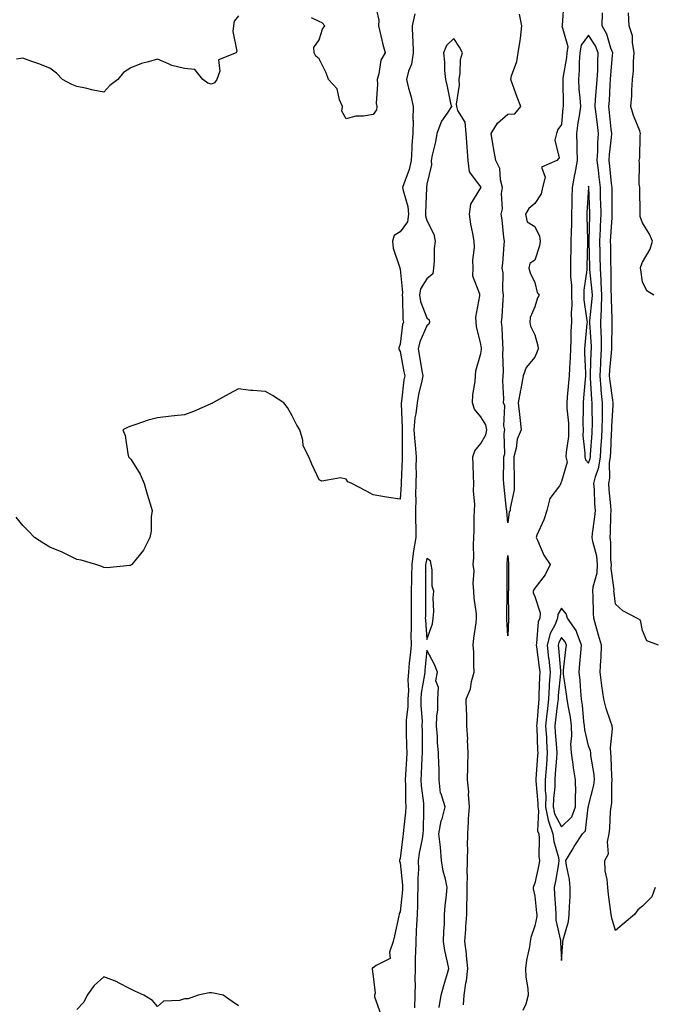
# Model space of a CAD drawing. Units: inches. Extents: x 884003 to 886643, y 7319018 to 7321658.
# Drawn here: x 885287 to 885522, y 7320149 to 7320514 of the extents above; entities that cross this region are included whole.
import ezdxf

# ---------------------------------------------------------------- set-up
doc = ezdxf.new("R2010")
doc.units = ezdxf.units.IN
doc.header["$MEASUREMENT"] = 0
doc.layers.add('Contour_88407319', color=7, linetype='Continuous', true_color=0x45fc54)

msp = doc.modelspace()

# ---------------------------------------------------------------- linework, layer by layer
at = {"layer": 'Contour_88407319'}
for points in [[(885418.49, 7320521.49, 3306), (885420.17, 7320514.04, 3306), (885420.02, 7320511.92, 3306), (885420.68, 7320509.29, 3306), (885421.55, 7320505.42, 3306), (885422.49, 7320501.92, 3306), (885420.89, 7320499.08, 3306), (885420.18, 7320494.05, 3306), (885419.5, 7320491.92, 3306), (885419.71, 7320490.26, 3306), (885419.21, 7320483.08, 3306), (885419.45, 7320481.92, 3306), (885419.26, 7320480.71, 3306), (885418.05, 7320479.01, 3306), (885414.49, 7320478.36, 3306), (885411.59, 7320478.38, 3306), (885408.05, 7320477.35, 3306), (885406.38, 7320480.26, 3306), (885406.63, 7320481.92, 3306), (885405.57, 7320484.4, 3306), (885404.68, 7320488.55, 3306), (885401.54, 7320491.92, 3306), (885400.58, 7320494.45, 3306), (885398.05, 7320499.61, 3306), (885396.74, 7320500.61, 3306), (885396.18, 7320501.92, 3306), (885396.09, 7320503.88, 3306), (885398.05, 7320506.63, 3306), (885399.32, 7320510.65, 3306), (885400.15, 7320511.92, 3306), (885399.1, 7320512.97, 3306), (885398.05, 7320513.53, 3306), (885395.13, 7320514.84, 3306)], [(885488.83, 7320521.14, 3307), (885488.19, 7320512.06, 3307), (885488.19, 7320511.92, 3307), (885488.14, 7320511.83, 3307), (885490.36, 7320504.23, 3307), (885490.01, 7320501.92, 3307), (885489.88, 7320500.09, 3307), (885488.54, 7320492.4, 3307), (885488.49, 7320491.92, 3307), (885488.52, 7320491.45, 3307), (885488.58, 7320482.45, 3307), (885488.61, 7320481.92, 3307), (885488.55, 7320481.42, 3307), (885488.05, 7320475.22, 3307), (885486.59, 7320473.38, 3307), (885486.1, 7320471.92, 3307), (885485.54, 7320469.41, 3307), (885487.09, 7320462.88, 3307), (885486.24, 7320461.92, 3307), (885480.59, 7320459.38, 3307), (885481.88, 7320455.75, 3307), (885480.93, 7320451.92, 3307), (885480.41, 7320449.56, 3307), (885478.05, 7320445.86, 3307), (885475.87, 7320444.1, 3307), (885474.69, 7320441.92, 3307), (885475.3, 7320439.17, 3307), (885478.05, 7320437.32, 3307), (885479.89, 7320433.76, 3307), (885480.08, 7320431.92, 3307), (885479.79, 7320430.18, 3307), (885478.05, 7320424.83, 3307), (885476.29, 7320423.68, 3307), (885475.87, 7320421.92, 3307), (885476.33, 7320420.2, 3307), (885478.05, 7320416.59, 3307), (885479.02, 7320412.89, 3307), (885479.71, 7320411.92, 3307), (885479.13, 7320410.85, 3307), (885478.05, 7320407.59, 3307), (885476.39, 7320403.58, 3307), (885476.29, 7320401.92, 3307), (885476.49, 7320400.36, 3307), (885478.05, 7320397.15, 3307), (885479.24, 7320393.11, 3307), (885479.39, 7320391.92, 3307), (885479.01, 7320390.96, 3307), (885478.05, 7320388.88, 3307), (885474.91, 7320385.05, 3307), (885473.73, 7320381.92, 3307), (885472.87, 7320377.1, 3307), (885472.79, 7320376.66, 3307), (885471.94, 7320371.92, 3307), (885472.39, 7320367.58, 3307), (885472.56, 7320366.43, 3307), (885472.98, 7320361.92, 3307), (885471.58, 7320358.39, 3307), (885471.17, 7320355.04, 3307), (885470.34, 7320351.92, 3307), (885470.34, 7320349.63, 3307), (885470.44, 7320344.32, 3307), (885470.45, 7320341.92, 3307), (885470.4, 7320339.57, 3307), (885468.99, 7320332.86, 3307), (885468.96, 7320331.92, 3307), (885468.52, 7320331.45, 3307), (885468.05, 7320327.34, 3307), (885467.67, 7320331.54, 3307), (885467.65, 7320331.92, 3307), (885467.61, 7320332.36, 3307), (885466.69, 7320340.56, 3307), (885466.56, 7320341.92, 3307), (885466.52, 7320343.44, 3307), (885466.61, 7320350.48, 3307), (885466.58, 7320351.92, 3307), (885466.99, 7320352.98, 3307), (885466.66, 7320360.53, 3307), (885466.94, 7320361.92, 3307), (885466.63, 7320363.34, 3307), (885466.95, 7320370.82, 3307), (885466.47, 7320371.92, 3307), (885466.59, 7320373.38, 3307), (885466.17, 7320380.05, 3307), (885466.3, 7320381.92, 3307), (885466.44, 7320383.53, 3307), (885466.2, 7320390.07, 3307), (885466.34, 7320391.92, 3307), (885466.16, 7320393.81, 3307), (885465.99, 7320399.86, 3307), (885465.76, 7320401.92, 3307), (885465.96, 7320404.01, 3307), (885466.28, 7320410.15, 3307), (885466.43, 7320411.92, 3307), (885466.18, 7320413.79, 3307), (885466.34, 7320420.21, 3307), (885466.01, 7320421.92, 3307), (885466.25, 7320423.72, 3307), (885466.71, 7320430.58, 3307), (885466.87, 7320431.92, 3307), (885466.64, 7320433.34, 3307), (885466, 7320439.87, 3307), (885465.61, 7320441.92, 3307), (885466.07, 7320443.9, 3307), (885465.7, 7320449.58, 3307), (885466.04, 7320451.92, 3307), (885465.29, 7320454.67, 3307), (885465.09, 7320458.96, 3307), (885463.6, 7320461.92, 3307), (885462.74, 7320466.61, 3307), (885462.67, 7320467.3, 3307), (885461.94, 7320471.92, 3307), (885464.24, 7320475.73, 3307), (885468.05, 7320479.09, 3307), (885470.71, 7320479.26, 3307), (885472.95, 7320481.92, 3307), (885471.5, 7320485.37, 3307), (885469.8, 7320490.17, 3307), (885469.13, 7320491.92, 3307), (885469.47, 7320493.34, 3307), (885471.36, 7320498.6, 3307), (885471.93, 7320501.92, 3307), (885472.61, 7320506.48, 3307), (885472.83, 7320507.14, 3307), (885473.29, 7320511.92, 3307), (885472.38, 7320516.25, 3307)], [(885433.6, 7320516.37, 3307), (885432.52, 7320511.92, 3307), (885432.72, 7320507.26, 3307), (885432.79, 7320506.66, 3307), (885432.95, 7320501.92, 3307), (885432.31, 7320497.66, 3307), (885431.17, 7320495.04, 3307), (885430.39, 7320491.92, 3307), (885431.18, 7320488.79, 3307), (885432.08, 7320485.95, 3307), (885432.95, 7320481.92, 3307), (885432.83, 7320477.14, 3307), (885432.87, 7320476.73, 3307), (885432.77, 7320471.92, 3307), (885432.42, 7320467.55, 3307), (885432.44, 7320466.31, 3307), (885432.15, 7320461.92, 3307), (885431.42, 7320458.55, 3307), (885429.4, 7320453.27, 3307), (885429.02, 7320451.92, 3307), (885429.19, 7320450.79, 3307), (885430.93, 7320444.8, 3307), (885431.22, 7320441.92, 3307), (885430.85, 7320439.12, 3307), (885428.05, 7320435.45, 3307), (885425.88, 7320434.08, 3307), (885425.28, 7320431.92, 3307), (885425.47, 7320429.34, 3307), (885427.96, 7320422.01, 3307), (885427.97, 7320421.92, 3307), (885427.98, 7320421.85, 3307), (885428.05, 7320421.53, 3307), (885429.02, 7320412.89, 3307), (885428.83, 7320411.92, 3307), (885428.99, 7320410.98, 3307), (885429.04, 7320402.91, 3307), (885429.29, 7320401.92, 3307), (885428.97, 7320401, 3307), (885428.05, 7320393.71, 3307), (885427.6, 7320392.36, 3307), (885427.61, 7320391.92, 3307), (885427.69, 7320391.56, 3307), (885428.05, 7320390.91, 3307), (885429.5, 7320383.37, 3307), (885429.77, 7320381.92, 3307), (885429.49, 7320380.48, 3307), (885428.6, 7320372.47, 3307), (885428.51, 7320371.92, 3307), (885428.46, 7320371.51, 3307), (885428.85, 7320362.72, 3307), (885428.78, 7320361.92, 3307), (885428.83, 7320361.14, 3307), (885428.8, 7320352.67, 3307), (885428.85, 7320351.92, 3307), (885428.84, 7320351.12, 3307), (885428.45, 7320342.32, 3307), (885428.44, 7320341.92, 3307), (885428.43, 7320341.54, 3307), (885428.05, 7320336.09, 3307), (885423.05, 7320336.92, 3307), (885418.05, 7320337.8, 3307), (885415.34, 7320339.21, 3307), (885410.17, 7320341.92, 3307), (885408.66, 7320342.53, 3307), (885408.05, 7320343.6, 3307), (885405.94, 7320344.03, 3307), (885398.98, 7320342.85, 3307), (885398.05, 7320343.35, 3307), (885395.26, 7320349.13, 3307), (885394.13, 7320351.92, 3307), (885392.1, 7320355.97, 3307), (885391.9, 7320358.07, 3307), (885390.79, 7320361.92, 3307), (885389.72, 7320363.59, 3307), (885388.05, 7320367.08, 3307), (885386.29, 7320370.16, 3307), (885384.92, 7320371.92, 3307), (885380.7, 7320374.57, 3307), (885378.05, 7320376.14, 3307), (885373.43, 7320376.54, 3307), (885372.55, 7320376.43, 3307), (885368.05, 7320377.09, 3307), (885364.65, 7320375.31, 3307), (885358.52, 7320371.92, 3307), (885358.25, 7320371.72, 3307), (885358.05, 7320371.6, 3307), (885357.52, 7320371.38, 3307), (885351.31, 7320368.66, 3307), (885348.05, 7320367.48, 3307), (885343.09, 7320366.95, 3307), (885343.02, 7320366.95, 3307), (885338.05, 7320366.4, 3307), (885334.49, 7320365.48, 3307), (885330, 7320363.87, 3307), (885328.05, 7320363.28, 3307), (885327.07, 7320362.9, 3307), (885325.18, 7320361.92, 3307), (885325.95, 7320359.82, 3307), (885327.03, 7320352.94, 3307), (885327.29, 7320351.92, 3307), (885327.63, 7320351.5, 3307), (885328.05, 7320350.96, 3307), (885331.5, 7320345.37, 3307), (885333.01, 7320341.92, 3307), (885334.13, 7320337.99, 3307), (885335.17, 7320334.8, 3307), (885336.03, 7320331.92, 3307), (885335.7, 7320329.57, 3307), (885335.65, 7320324.32, 3307), (885335.21, 7320321.92, 3307), (885332.81, 7320317.15, 3307), (885330.05, 7320313.92, 3307), (885328.44, 7320311.92, 3307), (885328.26, 7320311.71, 3307), (885328.05, 7320311.54, 3307), (885327.71, 7320311.57, 3307), (885319.3, 7320310.67, 3307), (885318.05, 7320310.73, 3307), (885317.27, 7320311.14, 3307), (885315.15, 7320311.92, 3307), (885309.62, 7320313.49, 3307), (885308.05, 7320313.72, 3307), (885304.56, 7320315.41, 3307), (885302.56, 7320316.43, 3307), (885298.05, 7320318.36, 3307), (885295.75, 7320319.62, 3307), (885292.34, 7320321.92, 3307), (885290.22, 7320324.09, 3307), (885288.05, 7320326.4, 3307), (885285.58, 7320329.45, 3307)], [(885368.05, 7320515.66, 3306), (885366.41, 7320513.56, 3306), (885366.27, 7320511.92, 3306), (885365.91, 7320509.78, 3306), (885367.44, 7320502.53, 3306), (885367.19, 7320501.92, 3306), (885360.7, 7320499.27, 3306), (885361.16, 7320495.03, 3306), (885360.03, 7320491.92, 3306), (885359.21, 7320490.76, 3306), (885358.05, 7320490.21, 3306), (885356.71, 7320490.58, 3306), (885354.78, 7320491.92, 3306), (885351.85, 7320495.72, 3306), (885348.05, 7320496.02, 3306), (885343.3, 7320497.17, 3306), (885342.13, 7320497.84, 3306), (885338.05, 7320499.54, 3306), (885334.6, 7320498.47, 3306), (885332.03, 7320497.94, 3306), (885328.05, 7320496.26, 3306), (885325.36, 7320494.61, 3306), (885323.3, 7320491.92, 3306), (885320.27, 7320489.7, 3306), (885318.05, 7320487.21, 3306), (885314.08, 7320487.95, 3306), (885311.28, 7320488.69, 3306), (885308.05, 7320489.39, 3306), (885306.22, 7320490.09, 3306), (885302.73, 7320491.92, 3306), (885300.44, 7320494.31, 3306), (885298.05, 7320496.12, 3306), (885293.94, 7320497.81, 3306), (885291.3, 7320498.67, 3306), (885288.05, 7320499.9, 3306), (885285.69, 7320499.56, 3306)], [(885524.03, 7320281.92, 3307), (885519.69, 7320283.56, 3307), (885518.05, 7320287.36, 3307), (885517.32, 7320291.19, 3307), (885515.95, 7320291.92, 3307), (885510.79, 7320294.66, 3307), (885508.05, 7320297.15, 3307), (885507.51, 7320301.38, 3307), (885507.47, 7320301.92, 3307), (885507.53, 7320302.45, 3307), (885506.47, 7320310.34, 3307), (885506.57, 7320311.92, 3307), (885506.37, 7320313.6, 3307), (885506.34, 7320320.22, 3307), (885506.08, 7320321.92, 3307), (885506.23, 7320323.74, 3307), (885506.32, 7320330.19, 3307), (885506.45, 7320331.92, 3307), (885506.32, 7320333.65, 3307), (885505.72, 7320339.59, 3307), (885505.56, 7320341.92, 3307), (885506, 7320343.97, 3307), (885505.85, 7320349.71, 3307), (885506.16, 7320351.92, 3307), (885506.27, 7320353.7, 3307), (885506.6, 7320360.47, 3307), (885506.69, 7320361.92, 3307), (885506.72, 7320363.25, 3307), (885507.16, 7320371.03, 3307), (885507.18, 7320371.92, 3307), (885507.08, 7320372.89, 3307), (885506.06, 7320379.93, 3307), (885505.87, 7320381.92, 3307), (885505.99, 7320383.98, 3307), (885506.59, 7320390.46, 3307), (885506.68, 7320391.92, 3307), (885506.64, 7320393.33, 3307), (885506.81, 7320400.68, 3307), (885506.78, 7320401.92, 3307), (885506.82, 7320403.15, 3307), (885506.51, 7320410.38, 3307), (885506.56, 7320411.92, 3307), (885506.48, 7320413.49, 3307), (885506.48, 7320420.35, 3307), (885506.39, 7320421.92, 3307), (885506.36, 7320423.61, 3307), (885506.28, 7320430.15, 3307), (885506.25, 7320431.92, 3307), (885506.32, 7320433.65, 3307), (885506.8, 7320440.67, 3307), (885506.86, 7320441.92, 3307), (885506.83, 7320443.14, 3307), (885506.78, 7320450.65, 3307), (885506.75, 7320451.92, 3307), (885506.58, 7320453.38, 3307), (885505.91, 7320459.78, 3307), (885505.67, 7320461.92, 3307), (885505.81, 7320464.16, 3307), (885506.55, 7320470.42, 3307), (885506.66, 7320471.92, 3307), (885506.47, 7320473.5, 3307), (885505.87, 7320479.74, 3307), (885505.61, 7320481.92, 3307), (885505.76, 7320484.21, 3307), (885506.05, 7320489.92, 3307), (885506.19, 7320491.92, 3307), (885506.28, 7320493.69, 3307), (885506.98, 7320500.85, 3307), (885507.04, 7320501.92, 3307), (885506.37, 7320503.6, 3307), (885504.88, 7320508.75, 3307), (885503.04, 7320511.92, 3307), (885503.23, 7320516.74, 3307)], [(885522.26, 7320411.92, 3306), (885519.67, 7320413.54, 3306), (885518.05, 7320416.78, 3306), (885517.42, 7320421.29, 3306), (885517.37, 7320421.92, 3306), (885517.45, 7320422.52, 3306), (885518.05, 7320424.14, 3306), (885520.98, 7320428.99, 3306), (885521.82, 7320431.92, 3306), (885520.65, 7320434.53, 3306), (885518.05, 7320438.77, 3306), (885517.21, 7320441.08, 3306), (885517.19, 7320441.92, 3306), (885517.17, 7320442.8, 3306), (885517.05, 7320450.92, 3306), (885517.04, 7320451.92, 3306), (885516.86, 7320453.11, 3306), (885517.02, 7320460.89, 3306), (885516.8, 7320461.92, 3306), (885517.06, 7320462.91, 3306), (885517.25, 7320471.12, 3306), (885517.39, 7320471.92, 3306), (885517.04, 7320472.93, 3306), (885514.74, 7320478.61, 3306), (885513.78, 7320481.92, 3306), (885514.07, 7320485.9, 3306), (885514.14, 7320488.01, 3306), (885514.4, 7320491.92, 3306), (885514.73, 7320495.24, 3306), (885514.76, 7320498.63, 3306), (885515.04, 7320501.92, 3306), (885514.3, 7320505.67, 3306), (885514.31, 7320508.18, 3306), (885513.1, 7320511.92, 3306), (885512.88, 7320516.75, 3306)], [(885522.77, 7320191.92, 3308), (885521.5, 7320188.47, 3308), (885518.05, 7320185.02, 3308), (885516.35, 7320183.62, 3308), (885515.07, 7320181.92, 3308), (885511.31, 7320178.66, 3308), (885508.05, 7320176, 3308), (885506.69, 7320180.56, 3308), (885506.41, 7320181.92, 3308), (885506.19, 7320183.78, 3308), (885505.5, 7320189.37, 3308), (885505.2, 7320191.92, 3308), (885505.01, 7320194.96, 3308), (885504.27, 7320198.14, 3308), (885504.1, 7320201.92, 3308), (885505.5, 7320204.47, 3308), (885505.05, 7320208.92, 3308), (885505.72, 7320211.92, 3308), (885505.94, 7320214.03, 3308), (885506.25, 7320220.12, 3308), (885506.42, 7320221.92, 3308), (885506.63, 7320223.34, 3308), (885506.7, 7320230.57, 3308), (885506.86, 7320231.92, 3308), (885506.74, 7320233.23, 3308), (885506.5, 7320240.37, 3308), (885506.34, 7320241.92, 3308), (885506.14, 7320243.83, 3308), (885506.97, 7320250.84, 3308), (885506.77, 7320251.92, 3308), (885506.23, 7320253.74, 3308), (885504.6, 7320258.47, 3308), (885503.72, 7320261.92, 3308), (885503.01, 7320266.88, 3308), (885503, 7320266.97, 3308), (885502.3, 7320271.92, 3308), (885502.55, 7320276.42, 3308), (885502.67, 7320277.3, 3308), (885502.88, 7320281.92, 3308), (885501.78, 7320285.65, 3308), (885500.74, 7320289.23, 3308), (885499.95, 7320291.92, 3308), (885499.82, 7320293.69, 3308), (885499.7, 7320300.27, 3308), (885499.59, 7320301.92, 3308), (885499.75, 7320303.62, 3308), (885501.22, 7320308.75, 3308), (885501.42, 7320311.92, 3308), (885501.06, 7320314.93, 3308), (885499.6, 7320320.37, 3308), (885499.36, 7320321.92, 3308), (885499.48, 7320323.35, 3308), (885500.39, 7320329.58, 3308), (885500.57, 7320331.92, 3308), (885500.4, 7320334.27, 3308), (885500.19, 7320339.78, 3308), (885500.04, 7320341.92, 3308), (885500.58, 7320344.45, 3308), (885501.92, 7320348.05, 3308), (885502.47, 7320351.92, 3308), (885502.75, 7320356.62, 3308), (885502.79, 7320357.18, 3308), (885503.06, 7320361.92, 3308), (885503.16, 7320366.81, 3308), (885503.17, 7320367.04, 3308), (885503.28, 7320371.92, 3308), (885502.78, 7320376.66, 3308), (885502.75, 7320377.22, 3308), (885502.31, 7320381.92, 3308), (885502.58, 7320386.45, 3308), (885502.62, 7320387.35, 3308), (885502.91, 7320391.92, 3308), (885502.79, 7320396.66, 3308), (885502.75, 7320397.22, 3308), (885502.62, 7320401.92, 3308), (885502.8, 7320406.67, 3308), (885502.85, 7320407.12, 3308), (885503.01, 7320411.92, 3308), (885502.77, 7320416.64, 3308), (885502.7, 7320417.27, 3308), (885502.44, 7320421.92, 3308), (885502.37, 7320426.24, 3308), (885502.35, 7320427.62, 3308), (885502.28, 7320431.92, 3308), (885502.46, 7320436.33, 3308), (885502.48, 7320437.49, 3308), (885502.68, 7320441.92, 3308), (885502.57, 7320446.44, 3308), (885502.53, 7320447.44, 3308), (885502.42, 7320451.92, 3308), (885501.99, 7320455.86, 3308), (885501.69, 7320458.28, 3308), (885501.28, 7320461.92, 3308), (885501.49, 7320465.37, 3308), (885501.54, 7320468.43, 3308), (885501.78, 7320471.92, 3308), (885501.38, 7320475.26, 3308), (885500.82, 7320479.15, 3308), (885500.48, 7320481.92, 3308), (885500.66, 7320484.53, 3308), (885501.05, 7320488.92, 3308), (885501.25, 7320491.92, 3308), (885501.43, 7320495.3, 3308), (885501.48, 7320498.5, 3308), (885501.67, 7320501.92, 3308), (885500.64, 7320504.51, 3308), (885498.05, 7320508.45, 3308), (885495.24, 7320504.73, 3308), (885494.81, 7320501.92, 3308), (885494.56, 7320498.42, 3308), (885494.6, 7320495.37, 3308), (885494.29, 7320491.92, 3308), (885494.49, 7320488.36, 3308), (885494.82, 7320485.14, 3308), (885495.02, 7320481.92, 3308), (885494.54, 7320478.41, 3308), (885494.09, 7320475.88, 3308), (885493.61, 7320471.92, 3308), (885493.69, 7320467.55, 3308), (885493.71, 7320466.26, 3308), (885493.79, 7320461.92, 3308), (885492.9, 7320457.07, 3308), (885492.83, 7320456.7, 3308), (885491.91, 7320451.92, 3308), (885491.83, 7320448.15, 3308), (885491.85, 7320445.72, 3308), (885491.77, 7320441.92, 3308), (885491.71, 7320438.26, 3308), (885491.55, 7320435.42, 3308), (885491.49, 7320431.92, 3308), (885491.43, 7320428.54, 3308), (885491.38, 7320425.26, 3308), (885491.32, 7320421.92, 3308), (885491.29, 7320418.68, 3308), (885491.71, 7320415.58, 3308), (885491.68, 7320411.92, 3308), (885491.79, 7320408.17, 3308), (885491.55, 7320405.42, 3308), (885491.69, 7320401.92, 3308), (885491.49, 7320398.48, 3308), (885491.49, 7320395.36, 3308), (885491.31, 7320391.92, 3308), (885491.27, 7320388.71, 3308), (885490.94, 7320384.81, 3308), (885490.89, 7320381.92, 3308), (885490.65, 7320379.32, 3308), (885490.13, 7320374, 3308), (885489.94, 7320371.92, 3308), (885490.01, 7320369.96, 3308), (885490.54, 7320364.41, 3308), (885490.62, 7320361.92, 3308), (885490.58, 7320359.39, 3308), (885489.69, 7320353.56, 3308), (885489.65, 7320351.92, 3308), (885490.06, 7320349.9, 3308), (885488.05, 7320342.74, 3308), (885487.78, 7320342.19, 3308), (885487.73, 7320341.92, 3308), (885487.26, 7320341.13, 3308), (885483.63, 7320336.33, 3308), (885482.55, 7320331.92, 3308), (885481.48, 7320328.49, 3308), (885478.87, 7320322.74, 3308), (885478.55, 7320321.92, 3308), (885479.07, 7320320.9, 3308), (885481.45, 7320315.31, 3308), (885483.84, 7320311.92, 3308), (885481.97, 7320308, 3308), (885478.05, 7320303.11, 3308), (885477.56, 7320302.41, 3308), (885477.43, 7320301.92, 3308), (885477.52, 7320301.39, 3308), (885478.05, 7320299.98, 3308), (885480.08, 7320293.95, 3308), (885479.9, 7320291.92, 3308), (885479.36, 7320290.61, 3308), (885478.77, 7320282.64, 3308), (885478.59, 7320281.92, 3308), (885478.66, 7320281.31, 3308), (885479.72, 7320273.59, 3308), (885479.9, 7320271.92, 3308), (885479.79, 7320270.18, 3308), (885479.63, 7320263.5, 3308), (885479.54, 7320261.92, 3308), (885479.4, 7320260.58, 3308), (885478.82, 7320252.69, 3308), (885478.74, 7320251.92, 3308), (885478.78, 7320251.19, 3308), (885479.08, 7320242.95, 3308), (885479.15, 7320241.92, 3308), (885479.08, 7320240.89, 3308), (885478.48, 7320232.35, 3308), (885478.45, 7320231.92, 3308), (885478.45, 7320231.52, 3308), (885479.25, 7320223.12, 3308), (885479.23, 7320221.92, 3308), (885479.51, 7320220.46, 3308), (885479.14, 7320213.01, 3308), (885479.53, 7320211.92, 3308), (885479.73, 7320210.24, 3308), (885479.62, 7320203.49, 3308), (885479.88, 7320201.92, 3308), (885479.58, 7320200.39, 3308), (885478.05, 7320193.51, 3308), (885477.61, 7320192.36, 3308), (885477.54, 7320191.92, 3308), (885477.54, 7320191.41, 3308), (885478.05, 7320188.7, 3308), (885478.72, 7320182.59, 3308), (885478.78, 7320181.92, 3308), (885478.78, 7320181.19, 3308), (885478.05, 7320177.73, 3308), (885476.62, 7320173.35, 3308), (885476.39, 7320171.92, 3308), (885476.11, 7320169.98, 3308), (885474.99, 7320164.98, 3308), (885474.62, 7320161.92, 3308), (885474.78, 7320158.65, 3308), (885475.47, 7320154.5, 3308), (885475.63, 7320151.92, 3308), (885474.81, 7320148.68, 3308), (885473.67, 7320146.3, 3308)], [(885451.62, 7320148.35, 3308), (885451.89, 7320151.92, 3308), (885452.52, 7320156.39, 3308), (885452.68, 7320157.3, 3308), (885453.27, 7320161.92, 3308), (885452.77, 7320166.64, 3308), (885452.67, 7320167.3, 3308), (885452.14, 7320171.92, 3308), (885452.44, 7320176.31, 3308), (885452.52, 7320177.46, 3308), (885452.82, 7320181.92, 3308), (885452.91, 7320186.77, 3308), (885452.93, 7320187.05, 3308), (885453, 7320191.92, 3308), (885453.04, 7320196.91, 3308), (885453.03, 7320196.94, 3308), (885453.08, 7320201.92, 3308), (885453.16, 7320206.81, 3308), (885453.14, 7320207.01, 3308), (885453.2, 7320211.92, 3308), (885453.51, 7320216.46, 3308), (885453.52, 7320217.39, 3308), (885453.8, 7320221.92, 3308), (885453.47, 7320226.5, 3308), (885453.59, 7320227.46, 3308), (885453.08, 7320231.92, 3308), (885453.24, 7320236.73, 3308), (885453.23, 7320237.1, 3308), (885453.37, 7320241.92, 3308), (885453.15, 7320246.82, 3308), (885453.16, 7320247.03, 3308), (885452.88, 7320251.92, 3308), (885452.79, 7320256.66, 3308), (885452.7, 7320257.28, 3308), (885452.58, 7320261.92, 3308), (885454.25, 7320265.72, 3308), (885454.59, 7320268.46, 3308), (885455.56, 7320271.92, 3308), (885455.42, 7320274.56, 3308), (885455.42, 7320279.29, 3308), (885455.25, 7320281.92, 3308), (885455.4, 7320284.57, 3308), (885456.37, 7320290.25, 3308), (885456.49, 7320291.92, 3308), (885456.44, 7320293.53, 3308), (885455.53, 7320299.4, 3308), (885455.47, 7320301.92, 3308), (885455.19, 7320304.78, 3308), (885455.61, 7320309.48, 3308), (885455.25, 7320311.92, 3308), (885455.51, 7320314.46, 3308), (885455.3, 7320319.17, 3308), (885455.51, 7320321.92, 3308), (885455.6, 7320324.38, 3308), (885455.62, 7320329.49, 3308), (885455.7, 7320331.92, 3308), (885455.8, 7320334.18, 3308), (885455.38, 7320339.25, 3308), (885455.48, 7320341.92, 3308), (885455.35, 7320344.62, 3308), (885455.18, 7320349.05, 3308), (885455.04, 7320351.92, 3308), (885455.86, 7320354.11, 3308), (885458.05, 7320356.85, 3308), (885459.92, 7320360.05, 3308), (885460.3, 7320361.92, 3308), (885459.89, 7320363.76, 3308), (885458.05, 7320366.71, 3308), (885455.72, 7320369.59, 3308), (885454.9, 7320371.92, 3308), (885455.03, 7320374.94, 3308), (885455.91, 7320379.78, 3308), (885456.03, 7320381.92, 3308), (885456.18, 7320383.79, 3308), (885458.05, 7320390.26, 3308), (885458.32, 7320391.65, 3308), (885458.34, 7320391.92, 3308), (885458.31, 7320392.18, 3308), (885458.05, 7320393.68, 3308), (885456.38, 7320400.25, 3308), (885456.37, 7320401.92, 3308), (885456.2, 7320403.77, 3308), (885457.73, 7320411.6, 3308), (885457.67, 7320411.92, 3308), (885457.69, 7320412.29, 3308), (885455.12, 7320418.99, 3308), (885455.17, 7320421.92, 3308), (885455.03, 7320424.94, 3308), (885455.73, 7320429.6, 3308), (885455.58, 7320431.92, 3308), (885455.13, 7320434.84, 3308), (885454.34, 7320438.21, 3308), (885453.88, 7320441.92, 3308), (885454.31, 7320445.66, 3308), (885458.05, 7320451.72, 3308), (885458.11, 7320451.86, 3308), (885458.12, 7320451.92, 3308), (885458.1, 7320451.97, 3308), (885458.05, 7320452.05, 3308), (885453.86, 7320457.73, 3308), (885453.39, 7320461.92, 3308), (885453, 7320466.88, 3308), (885452.99, 7320466.98, 3308), (885452.59, 7320471.92, 3308), (885452.19, 7320476.06, 3308), (885449.52, 7320480.45, 3308), (885449.13, 7320481.92, 3308), (885448.99, 7320482.86, 3308), (885450.15, 7320489.82, 3308), (885449.98, 7320491.92, 3308), (885450.41, 7320494.27, 3308), (885450.54, 7320499.43, 3308), (885451.19, 7320501.92, 3308), (885450.09, 7320503.96, 3308), (885448.05, 7320507.18, 3308), (885445.35, 7320504.62, 3308), (885444.15, 7320501.92, 3308), (885444.5, 7320498.37, 3308), (885444.61, 7320495.36, 3308), (885444.91, 7320491.92, 3308), (885445.54, 7320489.41, 3308), (885446.83, 7320483.14, 3308), (885447.12, 7320481.92, 3308), (885445.54, 7320479.41, 3308), (885443.45, 7320476.52, 3308), (885441.75, 7320471.92, 3308), (885441.16, 7320468.81, 3308), (885439.96, 7320463.82, 3308), (885439.56, 7320461.92, 3308), (885439.75, 7320460.22, 3308), (885438.05, 7320453.12, 3308), (885437.93, 7320452.04, 3308), (885437.9, 7320451.92, 3308), (885437.92, 7320451.79, 3308), (885437.47, 7320442.5, 3308), (885437.53, 7320441.92, 3308), (885437.45, 7320441.32, 3308), (885438.05, 7320439.57, 3308), (885440.62, 7320434.49, 3308), (885441.08, 7320431.92, 3308), (885440.71, 7320429.26, 3308), (885440.78, 7320424.65, 3308), (885440.49, 7320421.92, 3308), (885440.18, 7320419.79, 3308), (885438.05, 7320417.98, 3308), (885435.69, 7320414.28, 3308), (885435.24, 7320411.92, 3308), (885435.65, 7320409.52, 3308), (885438.05, 7320403.51, 3308), (885438.87, 7320402.74, 3308), (885438.96, 7320401.92, 3308), (885438.8, 7320401.17, 3308), (885438.05, 7320400.45, 3308), (885435.4, 7320394.57, 3308), (885434.75, 7320391.92, 3308), (885435.26, 7320389.13, 3308), (885436.2, 7320383.78, 3308), (885436.53, 7320381.92, 3308), (885436.17, 7320380.04, 3308), (885434.91, 7320375.06, 3308), (885434.38, 7320371.92, 3308), (885433.92, 7320367.79, 3308), (885433.59, 7320366.38, 3308), (885433.21, 7320361.92, 3308), (885433.51, 7320357.38, 3308), (885433.66, 7320356.3, 3308), (885433.99, 7320351.92, 3308), (885433.95, 7320347.82, 3308), (885433.99, 7320345.98, 3308), (885433.95, 7320341.92, 3308), (885433.84, 7320337.71, 3308), (885433.87, 7320336.1, 3308), (885433.75, 7320331.92, 3308), (885433.8, 7320327.67, 3308), (885433.89, 7320326.08, 3308), (885433.94, 7320321.92, 3308), (885433.08, 7320316.95, 3308), (885433.07, 7320316.91, 3308), (885432.4, 7320311.92, 3308), (885432.32, 7320307.65, 3308), (885432.26, 7320306.13, 3308), (885432.18, 7320301.92, 3308), (885432.15, 7320297.81, 3308), (885432.15, 7320296.02, 3308), (885432.12, 7320291.92, 3308), (885432.17, 7320287.79, 3308), (885432.07, 7320285.94, 3308), (885432.12, 7320281.92, 3308), (885431.76, 7320278.21, 3308), (885431.5, 7320275.37, 3308), (885431.16, 7320271.92, 3308), (885430.96, 7320269.01, 3308), (885431.17, 7320265.04, 3308), (885430.99, 7320261.92, 3308), (885430.94, 7320259.03, 3308), (885430.35, 7320254.21, 3308), (885430.3, 7320251.92, 3308), (885430.34, 7320249.63, 3308), (885430.5, 7320244.37, 3308), (885430.54, 7320241.92, 3308), (885430.4, 7320239.57, 3308), (885430.03, 7320233.9, 3308), (885429.91, 7320231.92, 3308), (885430.03, 7320229.93, 3308), (885430.05, 7320223.92, 3308), (885430.19, 7320221.92, 3308), (885430.07, 7320219.9, 3308), (885429.34, 7320213.21, 3308), (885429.26, 7320211.92, 3308), (885429.09, 7320210.88, 3308), (885428.05, 7320202.67, 3308), (885427.84, 7320202.13, 3308), (885427.83, 7320201.92, 3308), (885427.82, 7320201.7, 3308), (885428.05, 7320201.13, 3308), (885428.93, 7320192.8, 3308), (885428.95, 7320191.92, 3308), (885428.91, 7320191.06, 3308), (885428.05, 7320182.96, 3308), (885427.72, 7320182.26, 3308), (885427.68, 7320181.92, 3308), (885427.56, 7320181.43, 3308), (885426.01, 7320173.96, 3308), (885425.46, 7320171.92, 3308), (885424.09, 7320167.96, 3308), (885424.36, 7320165.61, 3308), (885419.17, 7320163.03, 3308), (885418.05, 7320162.18, 3308), (885417.88, 7320162.09, 3308), (885417.73, 7320161.92, 3308), (885417.74, 7320161.61, 3308), (885418.05, 7320158.93, 3308), (885418.8, 7320152.67, 3308), (885418.55, 7320151.92, 3308), (885418.6, 7320151.37, 3308), (885420.97, 7320144.84, 3308)], [(885442.59, 7320147.38, 3309), (885443.38, 7320151.92, 3309), (885444.35, 7320155.62, 3309), (885445.41, 7320159.28, 3309), (885446.13, 7320161.92, 3309), (885445.72, 7320164.24, 3309), (885444.73, 7320168.59, 3309), (885444.21, 7320171.92, 3309), (885444.27, 7320175.7, 3309), (885444.52, 7320178.39, 3309), (885444.58, 7320181.92, 3309), (885444.8, 7320185.17, 3309), (885445.34, 7320189.21, 3309), (885445.55, 7320191.92, 3309), (885444.89, 7320195.08, 3309), (885444.11, 7320197.98, 3309), (885443.41, 7320201.92, 3309), (885443.08, 7320206.89, 3309), (885443.1, 7320206.97, 3309), (885442.49, 7320211.92, 3309), (885443.26, 7320216.71, 3309), (885443.63, 7320217.5, 3309), (885444.86, 7320221.92, 3309), (885443.3, 7320226.67, 3309), (885443.1, 7320226.97, 3309), (885442.6, 7320231.92, 3309), (885442.56, 7320236.43, 3309), (885442.42, 7320237.55, 3309), (885442.38, 7320241.92, 3309), (885441.95, 7320245.82, 3309), (885441.98, 7320247.98, 3309), (885441.64, 7320251.92, 3309), (885441.71, 7320255.58, 3309), (885442.07, 7320257.9, 3309), (885442.13, 7320261.92, 3309), (885442.39, 7320266.26, 3309), (885441.33, 7320268.63, 3309), (885441.98, 7320271.92, 3309), (885440.84, 7320274.71, 3309), (885438.05, 7320280.1, 3309), (885437.28, 7320272.69, 3309), (885437.2, 7320271.92, 3309), (885437.14, 7320271.01, 3309), (885435.88, 7320264.08, 3309), (885435.76, 7320261.92, 3309), (885435.72, 7320259.59, 3309), (885436.21, 7320253.76, 3309), (885436.17, 7320251.92, 3309), (885436.21, 7320250.07, 3309), (885436.26, 7320243.71, 3309), (885436.29, 7320241.92, 3309), (885436.18, 7320240.05, 3309), (885435.84, 7320234.13, 3309), (885435.71, 7320231.92, 3309), (885435.85, 7320229.72, 3309), (885436.71, 7320223.26, 3309), (885436.81, 7320221.92, 3309), (885436.73, 7320220.6, 3309), (885436.61, 7320213.37, 3309), (885436.51, 7320211.92, 3309), (885436.21, 7320210.08, 3309), (885435.21, 7320204.76, 3309), (885434.77, 7320201.92, 3309), (885434.85, 7320198.72, 3309), (885434.64, 7320195.33, 3309), (885434.71, 7320191.92, 3309), (885434.54, 7320188.41, 3309), (885434.55, 7320185.42, 3309), (885434.36, 7320181.92, 3309), (885434.17, 7320178.04, 3309), (885434.08, 7320175.88, 3309), (885433.88, 7320171.92, 3309), (885433.79, 7320167.66, 3309), (885433.7, 7320166.27, 3309), (885433.61, 7320161.92, 3309), (885433.52, 7320157.39, 3309), (885433.7, 7320156.27, 3309), (885433.57, 7320151.92, 3309), (885433.43, 7320147.3, 3309)], [(885368.05, 7320148.03, 3308), (885365.71, 7320149.58, 3308), (885362.33, 7320151.92, 3308), (885358.82, 7320152.69, 3308), (885358.05, 7320152.85, 3308), (885357.12, 7320152.85, 3308), (885353.05, 7320151.92, 3308), (885349.35, 7320150.62, 3308), (885348.05, 7320150.67, 3308), (885346.15, 7320150.02, 3308), (885340.24, 7320149.73, 3308), (885338.05, 7320147.82, 3308), (885336.1, 7320149.97, 3308), (885332.98, 7320151.92, 3308), (885329.56, 7320153.43, 3308), (885328.05, 7320154.22, 3308), (885323.23, 7320156.74, 3308), (885323.01, 7320156.88, 3308), (885318.05, 7320158.76, 3308), (885314.42, 7320155.55, 3308), (885311.92, 7320151.92, 3308), (885310.59, 7320149.39, 3308), (885308.05, 7320146.66, 3308)]]:
    msp.add_polyline3d(points, dxfattribs=at)
for points in [[(885498.05, 7320349.56, 3309), (885498.69, 7320351.29, 3309), (885498.78, 7320351.92, 3309), (885498.82, 7320352.69, 3309), (885499.36, 7320360.61, 3309), (885499.44, 7320361.92, 3309), (885499.47, 7320363.34, 3309), (885499.34, 7320370.63, 3309), (885499.37, 7320371.92, 3309), (885499.25, 7320373.12, 3309), (885498.82, 7320381.15, 3309), (885498.75, 7320381.92, 3309), (885498.79, 7320382.66, 3309), (885499.07, 7320390.9, 3309), (885499.14, 7320391.92, 3309), (885499.11, 7320392.98, 3309), (885498.47, 7320401.5, 3309), (885498.46, 7320401.92, 3309), (885498.47, 7320402.34, 3309), (885499.42, 7320410.55, 3309), (885499.47, 7320411.92, 3309), (885499.4, 7320413.27, 3309), (885498.51, 7320421.46, 3309), (885498.49, 7320421.92, 3309), (885498.48, 7320422.35, 3309), (885498.32, 7320431.65, 3309), (885498.31, 7320431.92, 3309), (885498.32, 7320432.19, 3309), (885498.47, 7320441.5, 3309), (885498.49, 7320441.92, 3309), (885498.48, 7320442.35, 3309), (885498.1, 7320451.87, 3309), (885498.1, 7320451.92, 3309), (885498.09, 7320451.96, 3309), (885498.05, 7320452.34, 3309), (885497.99, 7320451.98, 3309), (885497.98, 7320451.92, 3309), (885497.98, 7320451.85, 3309), (885497.46, 7320442.51, 3309), (885497.45, 7320441.92, 3309), (885497.44, 7320441.31, 3309), (885497.65, 7320432.32, 3309), (885497.64, 7320431.92, 3309), (885497.63, 7320431.51, 3309), (885497.39, 7320422.58, 3309), (885497.38, 7320421.92, 3309), (885497.37, 7320421.24, 3309), (885496.25, 7320413.73, 3309), (885496.23, 7320411.92, 3309), (885496.28, 7320410.16, 3309), (885497.46, 7320402.51, 3309), (885497.48, 7320401.92, 3309), (885497.45, 7320401.32, 3309), (885496.61, 7320393.36, 3309), (885496.54, 7320391.92, 3309), (885496.52, 7320390.39, 3309), (885496.9, 7320383.07, 3309), (885496.88, 7320381.92, 3309), (885496.76, 7320380.63, 3309), (885496.17, 7320373.8, 3309), (885496, 7320371.92, 3309), (885496.07, 7320369.94, 3309), (885495.92, 7320364.05, 3309), (885495.99, 7320361.92, 3309), (885495.96, 7320359.83, 3309), (885496.7, 7320353.27, 3309), (885496.67, 7320351.92, 3309), (885496.9, 7320350.77, 3309)], [(885438.05, 7320284.07, 3309), (885440.15, 7320289.82, 3309), (885440.38, 7320291.92, 3309), (885440.57, 7320294.43, 3309), (885440.41, 7320299.56, 3309), (885440.63, 7320301.92, 3309), (885440, 7320303.87, 3309), (885440.03, 7320309.95, 3309), (885439.64, 7320311.92, 3309), (885439.32, 7320313.19, 3309), (885438.05, 7320314.05, 3309), (885437.58, 7320312.39, 3309), (885437.52, 7320311.92, 3309), (885437.51, 7320311.38, 3309), (885437.52, 7320302.45, 3309), (885437.51, 7320301.92, 3309), (885437.51, 7320301.38, 3309), (885437.45, 7320292.53, 3309), (885437.44, 7320291.92, 3309), (885437.45, 7320291.32, 3309)], [(885468.05, 7320285.37, 3307), (885467.73, 7320291.6, 3307), (885467.75, 7320291.92, 3307), (885467.73, 7320292.24, 3307), (885467.84, 7320301.71, 3307), (885467.82, 7320301.92, 3307), (885467.83, 7320302.14, 3307), (885467.82, 7320311.69, 3307), (885467.82, 7320311.92, 3307), (885467.83, 7320312.14, 3307), (885468.05, 7320315.2, 3307), (885468.3, 7320312.17, 3307), (885468.42, 7320311.92, 3307), (885468.29, 7320311.69, 3307), (885468.27, 7320302.14, 3307), (885468.21, 7320301.92, 3307), (885468.24, 7320301.72, 3307), (885468.35, 7320292.21, 3307), (885468.41, 7320291.92, 3307), (885468.37, 7320291.6, 3307)], [(885488.05, 7320164.8, 3309), (885488.52, 7320171.45, 3309), (885488.51, 7320171.92, 3309), (885488.59, 7320172.46, 3309), (885490.61, 7320179.36, 3309), (885490.88, 7320181.92, 3309), (885490.94, 7320184.82, 3309), (885491.21, 7320188.76, 3309), (885491.27, 7320191.92, 3309), (885491.03, 7320194.9, 3309), (885489.81, 7320200.16, 3309), (885489.62, 7320201.92, 3309), (885491.96, 7320205.84, 3309), (885492.76, 7320207.21, 3309), (885495.83, 7320211.92, 3309), (885496.95, 7320213.02, 3309), (885497.95, 7320221.83, 3309), (885497.99, 7320221.92, 3309), (885497.99, 7320221.98, 3309), (885498.05, 7320222.27, 3309), (885500.02, 7320229.95, 3309), (885500.25, 7320231.92, 3309), (885500.07, 7320233.94, 3309), (885498.95, 7320241.02, 3309), (885498.85, 7320241.92, 3309), (885498.78, 7320242.65, 3309), (885498.05, 7320244.51, 3309), (885496.62, 7320250.49, 3309), (885496.57, 7320251.92, 3309), (885496.33, 7320253.63, 3309), (885495.8, 7320259.67, 3309), (885495.46, 7320261.92, 3309), (885495.16, 7320264.81, 3309), (885494.89, 7320268.76, 3309), (885494.53, 7320271.92, 3309), (885494.86, 7320275.11, 3309), (885495.2, 7320279.07, 3309), (885495.48, 7320281.92, 3309), (885493.76, 7320286.21, 3309), (885493.48, 7320287.35, 3309), (885490.28, 7320291.92, 3309), (885489.75, 7320293.62, 3309), (885488.05, 7320295.61, 3309), (885486.68, 7320293.29, 3309), (885486.56, 7320291.92, 3309), (885485.51, 7320289.39, 3309), (885483.76, 7320286.21, 3309), (885482.68, 7320281.92, 3309), (885483.22, 7320277.09, 3309), (885483.25, 7320276.72, 3309), (885483.76, 7320271.92, 3309), (885483.47, 7320267.34, 3309), (885483.39, 7320266.58, 3309), (885483.12, 7320261.92, 3309), (885482.63, 7320257.34, 3309), (885482.56, 7320256.43, 3309), (885482.11, 7320251.92, 3309), (885482.37, 7320247.59, 3309), (885482.42, 7320246.29, 3309), (885482.71, 7320241.92, 3309), (885482.39, 7320237.57, 3309), (885482.3, 7320236.17, 3309), (885481.99, 7320231.92, 3309), (885481.94, 7320228.03, 3309), (885482.13, 7320226, 3309), (885482.08, 7320221.92, 3309), (885483.03, 7320216.94, 3309), (885483.03, 7320216.9, 3309), (885484.78, 7320211.92, 3309), (885485.13, 7320209, 3309), (885486.87, 7320203.1, 3309), (885487.06, 7320201.92, 3309), (885486.83, 7320200.7, 3309), (885485.71, 7320194.25, 3309), (885485.24, 7320191.92, 3309), (885485.46, 7320189.33, 3309), (885485.74, 7320184.23, 3309), (885485.93, 7320181.92, 3309), (885485.94, 7320179.81, 3309), (885487.66, 7320172.31, 3309), (885487.66, 7320171.92, 3309), (885487.63, 7320171.5, 3309)], [(885488.05, 7320214.48, 3310), (885491.79, 7320218.17, 3310), (885493.25, 7320221.92, 3310), (885493.2, 7320226.77, 3310), (885493.28, 7320227.15, 3310), (885493.21, 7320231.92, 3310), (885492.51, 7320236.37, 3310), (885492.31, 7320237.66, 3310), (885491.65, 7320241.92, 3310), (885491.46, 7320245.33, 3310), (885491.88, 7320248.09, 3310), (885491.74, 7320251.92, 3310), (885491.3, 7320255.17, 3310), (885490.44, 7320259.53, 3310), (885490.08, 7320261.92, 3310), (885489.89, 7320263.76, 3310), (885488.79, 7320271.18, 3310), (885488.7, 7320271.92, 3310), (885488.78, 7320272.65, 3310), (885489.66, 7320280.31, 3310), (885489.82, 7320281.92, 3310), (885489.31, 7320283.18, 3310), (885488.05, 7320284.79, 3310), (885487.03, 7320282.94, 3310), (885486.77, 7320281.92, 3310), (885486.9, 7320280.77, 3310), (885487.57, 7320272.4, 3310), (885487.62, 7320271.92, 3310), (885487.59, 7320271.46, 3310), (885486.77, 7320263.19, 3310), (885486.7, 7320261.92, 3310), (885486.54, 7320260.41, 3310), (885485.71, 7320254.26, 3310), (885485.48, 7320251.92, 3310), (885485.63, 7320249.5, 3310), (885486.14, 7320243.83, 3310), (885486.26, 7320241.92, 3310), (885486.13, 7320240, 3310), (885485.7, 7320234.27, 3310), (885485.54, 7320231.92, 3310), (885485.5, 7320229.37, 3310), (885484.97, 7320225.01, 3310), (885484.93, 7320221.92, 3310), (885485.43, 7320219.3, 3310)]]:
    msp.add_polyline3d(points, close=True, dxfattribs=at)

doc.saveas('drawing.dxf')
